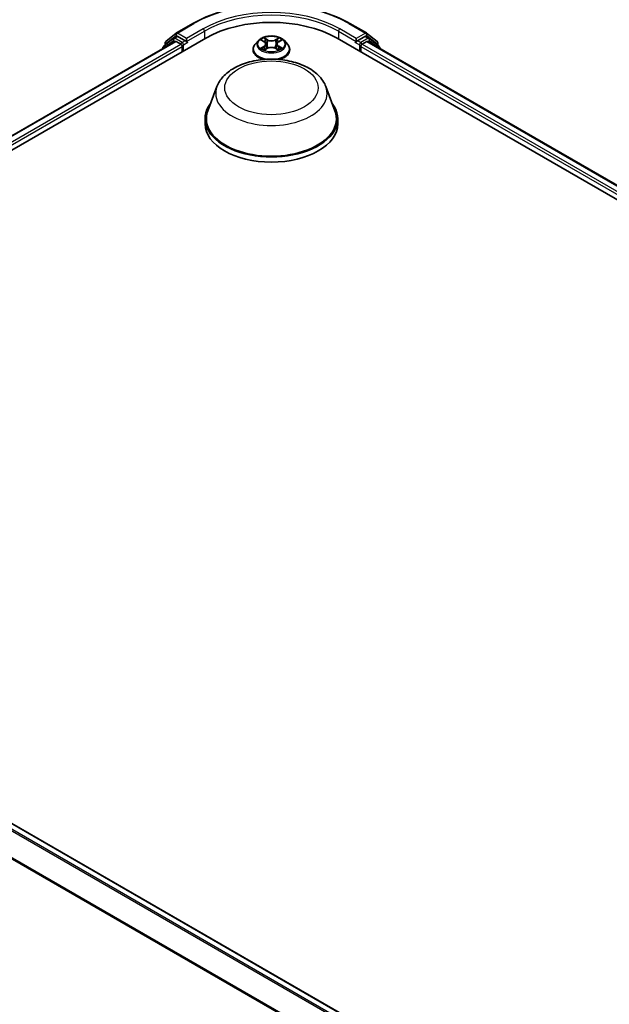
# Model space of a CAD drawing. Units: millimetres. Extents: x 0 to 6371, y 0 to 1405.
# Drawn here: x 90 to 106, y 139 to 165 of the extents above; entities that cross this region are included whole.
import ezdxf

# ---------------------------------------------------------------- set-up
doc = ezdxf.new("R2010")
doc.units = ezdxf.units.MM
doc.header["$LTSCALE"] = 0.666667
doc.layers.add('Visible (ISO)', color=7, linetype='Continuous', lineweight=35)
doc.layers.add('Visible Narrow (ISO)', color=7, linetype='Continuous', lineweight=25)

msp = doc.modelspace()

# ---------------------------------------------------------------- linework, layer by layer
at = {"layer": 'Visible (ISO)'}
for p, q in [((94.1157, 164.6143), (94.5518, 164.866)), ((98.6934, 164.866), (99.1295, 164.6143)), ((76.034, 153.5919), (94.8902, 164.4785)), ((76.4159, 154.1912), (94.0804, 164.3898)), ((94.0387, 164.4737), (93.7745, 164.2602)), ((93.8334, 164.3869), (94.1093, 164.6099)), ((94.0451, 164.4782), (94.1276, 164.5258)), ((94.1054, 164.3873), (94.2302, 164.3152)), ((94.3481, 164.4104), (94.1526, 164.5233)), ((94.3834, 164.39), (94.3834, 164.4717)), ((96.2808, 164.4117), (96.1981, 164.3195)), ((96.3618, 164.4219), (96.4327, 164.3794)), ((96.8124, 164.3794), (96.8834, 164.4219)), ((96.9644, 164.4117), (97.0471, 164.3195)), ((98.355, 164.4785), (128.9963, 146.7877)), ((98.8618, 164.4717), (98.8618, 164.39)), ((99.0926, 164.5233), (98.8971, 164.4104)), ((99.015, 164.3152), (99.1398, 164.3873)), ((99.2001, 164.4782), (99.1176, 164.5258)), ((99.1359, 164.6099), (99.4117, 164.3869)), ((99.1648, 164.3898), (128.6144, 147.387)), ((99.4707, 164.2602), (99.2065, 164.4737)), ((93.756, 164.2213), (93.756, 164.2025)), ((93.8149, 164.2928), (93.8149, 164.348)), ((94.2656, 164.254), (94.2656, 164.1179)), ((94.3922, 164.368), (94.3938, 164.3671)), ((96.1393, 164.1723), (96.1393, 164.1778)), ((96.4457, 164.1692), (96.5196, 164.2104)), ((96.4764, 164.3212), (96.4901, 164.1939)), ((96.7255, 164.2104), (96.7995, 164.1692)), ((96.7688, 164.3212), (96.7551, 164.1939)), ((97.1059, 164.1723), (97.1059, 164.1778)), ((98.8514, 164.3671), (98.853, 164.368)), ((98.9796, 164.1179), (98.9796, 164.254)), ((99.4303, 164.348), (99.4303, 164.2928)), ((99.4892, 164.2025), (99.4892, 164.2213)), ((95.1859, 163.1999), (94.945, 162.559)), ((98.0593, 163.1999), (98.3002, 162.559)), ((94.8726, 162.3488), (94.8726, 162.2127)), ((98.3726, 162.3488), (98.3726, 162.2127)), ((106.0271, 134.3462), (76.5775, 151.349))]:
    msp.add_line(p, q, dxfattribs=at)
for centre, start, end in [((93.8649, 164.348), 128.94828, 180), ((94.0701, 164.4349), 120, 128.94828), ((94.1407, 164.571), 120, 128.94828), ((99.1045, 164.571), 51.05172, 60), ((99.1751, 164.4349), 51.05172, 60), ((99.3803, 164.348), 0, 51.05172), ((93.806, 164.2213), 128.94828, 180), ((99.4392, 164.2213), 0, 51.05172)]:
    msp.add_arc(centre, 0.05, start, end, dxfattribs=at)
for centre, major_axis, start_param, end_param in [((96.6226, 163.4783), (2.45, 0), 0.7853982, 2.3561945), ((94.1054, 164.3465), (-0.025, 0.0433), 5.4977871, 6.2831853), ((94.1526, 164.4825), (-0.025, 0.0433), 5.4977871, 6.2831853), ((94.4188, 164.4104), (-0.025, -0.0433), 5.4977871, 7.0685835), ((98.8264, 164.4104), (0.025, -0.0433), 5.4977871, 7.0685835), ((99.0926, 164.4825), (0.025, 0.0433), 0, 0.7853982), ((99.1398, 164.3465), (0.025, 0.0433), 0, 0.7853982), ((94.2302, 164.2744), (0.025, -0.0433), 0.7853982, 2.3561945), ((99.015, 164.2744), (0.025, 0.0433), 0.7853982, 2.3561945), ((96.6226, 162.3488), (1.75, 0), 2.7323454, 6.6924326), ((96.6226, 162.3488), (1.7167, 0), 2.9278365, 6.4969414), ((96.6226, 162.2127), (1.75, 0), 3.1415927, 6.2831853)]:
    msp.add_ellipse(centre, major_axis=major_axis, ratio=0.5773503, start_param=start_param, end_param=end_param, dxfattribs=at)
for points, knots in [([(94.5518, 164.866), (94.7699, 164.992), (95.0217, 165.0975), (95.5683, 165.2583), (95.8631, 165.3136), (96.4677, 165.3689), (96.7774, 165.3689), (97.3821, 165.3136), (97.6769, 165.2583), (98.2235, 165.0975), (98.4753, 164.992), (98.6934, 164.866)], [1.5707963, 1.5707963, 1.5707963, 1.5707963, 1.8849556, 1.8849556, 2.1991149, 2.1991149, 2.5132741, 2.5132741, 2.8274334, 2.8274334, 3.1415927, 3.1415927, 3.1415927, 3.1415927]), ([(94.3481, 164.4104), (94.3525, 164.4079), (94.3573, 164.4041), (94.3663, 164.395), (94.3706, 164.3898), (94.3767, 164.3824), (94.379, 164.3798), (94.3835, 164.3749), (94.3858, 164.3727), (94.3893, 164.3699), (94.3908, 164.3689), (94.3922, 164.368)], [0.185147228, 0.185147228, 0.185147228, 0.185147228, 0.196528423, 0.196528423, 0.207909617, 0.207909617, 0.213859594, 0.213859594, 0.21980957, 0.21980957, 0.223874943, 0.223874943, 0.223874943, 0.223874943]), ([(96.9644, 164.4117), (96.9439, 164.4346), (96.918, 164.4546), (96.8567, 164.489), (96.821, 164.5032), (96.7444, 164.5239), (96.7035, 164.5305), (96.6206, 164.5355), (96.5786, 164.534), (96.4974, 164.5232), (96.4581, 164.5139), (96.386, 164.4879), (96.3532, 164.4712), (96.3086, 164.4392), (96.2936, 164.426), (96.2808, 164.4117)], [4.4045574, 4.4045574, 4.4045574, 4.4045574, 4.7255704, 4.7255704, 5.059999, 5.059999, 5.3930764, 5.3930764, 5.7243898, 5.7243898, 6.0561258, 6.0561258, 6.3901037, 6.3901037, 6.5910169, 6.5910169, 6.5910169, 6.5910169]), ([(96.3781, 164.4121), (96.3682, 164.4234), (96.353, 164.4298), (96.3385, 164.433), (96.3384, 164.433), (96.3382, 164.4331)], [0.001902216, 0.001902216, 0.001902216, 0.001902216, 0.032055974, 0.032055974, 0.032394303, 0.032394303, 0.032394303, 0.032394303]), ([(96.3382, 164.4331), (96.3383, 164.433), (96.3385, 164.4329), (96.34, 164.4324), (96.3413, 164.4319), (96.3427, 164.4313)], [-0.0323943032, -0.0323943032, -0.0323943032, -0.0323943032, -0.0320559737, -0.0320559737, -0.0289727583, -0.0289727583, -0.0289727583, -0.0289727583]), ([(96.4307, 164.4858), (96.4306, 164.4858), (96.4306, 164.4859), (96.4304, 164.486), (96.4303, 164.4861), (96.4302, 164.4862)], [-0.00023059908, -0.00023059908, -0.00023059908, -0.00023059908, 0, 0, 0.00033832945, 0.00033832945, 0.00033832945, 0.00033832945]), ([(96.4302, 164.4862), (96.4303, 164.4861), (96.4303, 164.486), (96.4304, 164.4858), (96.4305, 164.4858), (96.4305, 164.4857)], [-0.00033832945, -0.00033832945, -0.00033832945, -0.00033832945, 0, 0, 0.00024151791, 0.00024151791, 0.00024151791, 0.00024151791]), ([(96.7944, 164.4508), (96.8038, 164.4637), (96.8091, 164.4771), (96.8148, 164.486), (96.8149, 164.4861), (96.815, 164.4862)], [0, 0, 0, 0, 0.032055974, 0.032055974, 0.032394303, 0.032394303, 0.032394303, 0.032394303]), ([(96.815, 164.4862), (96.8149, 164.4861), (96.8148, 164.486), (96.8138, 164.4852), (96.8129, 164.4844), (96.812, 164.4835)], [-0.0323943032, -0.0323943032, -0.0323943032, -0.0323943032, -0.0320559737, -0.0320559737, -0.0289727583, -0.0289727583, -0.0289727583, -0.0289727583]), ([(96.9062, 164.4328), (96.9063, 164.4328), (96.9064, 164.4329), (96.9067, 164.4329), (96.9068, 164.433), (96.907, 164.4331)], [-0.00023059908, -0.00023059908, -0.00023059908, -0.00023059908, 0, 0, 0.00033832945, 0.00033832945, 0.00033832945, 0.00033832945]), ([(96.907, 164.4331), (96.9068, 164.433), (96.9067, 164.433), (96.9064, 164.4329), (96.9063, 164.4329), (96.9062, 164.4329)], [-0.00033832945, -0.00033832945, -0.00033832945, -0.00033832945, 0, 0, 0.00024151791, 0.00024151791, 0.00024151791, 0.00024151791]), ([(98.853, 164.368), (98.8544, 164.3689), (98.8559, 164.3699), (98.8594, 164.3727), (98.8617, 164.3749), (98.8662, 164.3798), (98.8685, 164.3824), (98.8746, 164.3898), (98.8789, 164.395), (98.8879, 164.4041), (98.8926, 164.4079), (98.8971, 164.4104)], [0.022988029, 0.022988029, 0.022988029, 0.022988029, 0.027053401, 0.027053401, 0.033003378, 0.033003378, 0.038953354, 0.038953354, 0.050334548, 0.050334548, 0.061715743, 0.061715743, 0.061715743, 0.061715743]), ([(96.1981, 164.3195), (96.1907, 164.3112), (96.1838, 164.3026), (96.1715, 164.2849), (96.166, 164.2758), (96.1565, 164.2571), (96.1524, 164.2475), (96.1459, 164.228), (96.1434, 164.2181), (96.1401, 164.1981), (96.1393, 164.188), (96.1393, 164.1778)], [0.30783155, 0.30783155, 0.30783155, 0.30783155, 0.40334487, 0.40334487, 0.4988582, 0.4988582, 0.59437152, 0.59437152, 0.68988484, 0.68988484, 0.78539816, 0.78539816, 0.78539816, 0.78539816]), ([(96.1393, 164.1723), (96.1393, 164.1425), (96.1471, 164.1128), (96.1776, 164.0558), (96.2008, 164.0287), (96.2605, 163.9796), (96.2977, 163.9577), (96.3642, 163.9295), (96.3905, 163.9204), (96.418, 163.9129)], [0.7853982, 0.7853982, 0.7853982, 0.7853982, 1.0851087, 1.0851087, 1.3975197, 1.3975197, 1.7220128, 1.7220128, 1.912805, 1.912805, 1.912805, 1.912805]), ([(96.3389, 164.2112), (96.3388, 164.2112), (96.3387, 164.2111), (96.3385, 164.211), (96.3383, 164.211), (96.3382, 164.2109)], [-0.00023059908, -0.00023059908, -0.00023059908, -0.00023059908, 0, 0, 0.00033832945, 0.00033832945, 0.00033832945, 0.00033832945]), ([(96.3382, 164.2109), (96.3384, 164.211), (96.3385, 164.211), (96.3388, 164.2111), (96.3389, 164.2111), (96.339, 164.2111)], [-0.00033832945, -0.00033832945, -0.00033832945, -0.00033832945, 0, 0, 0.00024151791, 0.00024151791, 0.00024151791, 0.00024151791]), ([(96.394, 164.2049), (96.397, 164.2024), (96.4003, 164.1998), (96.4073, 164.1948), (96.411, 164.1923), (96.4189, 164.1874), (96.4231, 164.1849), (96.432, 164.1802), (96.4366, 164.1778), (96.4443, 164.1742), (96.4472, 164.1729), (96.4502, 164.1716)], [1.39332395, 1.39332395, 1.39332395, 1.39332395, 1.46346938, 1.46346938, 1.53361482, 1.53361482, 1.60376025, 1.60376025, 1.67390568, 1.67390568, 1.71478324, 1.71478324, 1.71478324, 1.71478324]), ([(96.4487, 164.1708), (96.4406, 164.1713), (96.4356, 164.1661), (96.4303, 164.158), (96.4303, 164.1579), (96.4302, 164.1578)], [0.002431037, 0.002431037, 0.002431037, 0.002431037, 0.032055974, 0.032055974, 0.032394303, 0.032394303, 0.032394303, 0.032394303]), ([(96.4302, 164.1578), (96.4303, 164.1579), (96.4304, 164.158), (96.4314, 164.1588), (96.4323, 164.1596), (96.4331, 164.1603)], [-0.0323943032, -0.0323943032, -0.0323943032, -0.0323943032, -0.0320559737, -0.0320559737, -0.0289727583, -0.0289727583, -0.0289727583, -0.0289727583]), ([(96.4764, 164.3212), (96.4759, 164.3257), (96.4749, 164.3302), (96.4718, 164.339), (96.4697, 164.3432), (96.4646, 164.3514), (96.4616, 164.3554), (96.4547, 164.3629), (96.4508, 164.3665), (96.4423, 164.3733), (96.4377, 164.3765), (96.4327, 164.3794)], [3.98889417, 3.98889417, 3.98889417, 3.98889417, 4.13010248, 4.13010248, 4.27131078, 4.27131078, 4.41251908, 4.41251908, 4.55372738, 4.55372738, 4.69493569, 4.69493569, 4.69493569, 4.69493569]), ([(96.7255, 164.2104), (96.7144, 164.2166), (96.7018, 164.2217), (96.6746, 164.2295), (96.66, 164.2322), (96.6302, 164.2348), (96.615, 164.2348), (96.5852, 164.2322), (96.5706, 164.2295), (96.5434, 164.2217), (96.5308, 164.2166), (96.5196, 164.2104)], [4.7298423, 4.7298423, 4.7298423, 4.7298423, 5.0370202, 5.0370202, 5.3441982, 5.3441982, 5.6513761, 5.6513761, 5.9585541, 5.9585541, 6.265732, 6.265732, 6.265732, 6.265732]), ([(96.8124, 164.3794), (96.8075, 164.3765), (96.8029, 164.3733), (96.7944, 164.3665), (96.7905, 164.3629), (96.7836, 164.3554), (96.7806, 164.3514), (96.7755, 164.3432), (96.7734, 164.339), (96.7703, 164.3302), (96.7692, 164.3257), (96.7688, 164.3212)], [0.01745329, 0.01745329, 0.01745329, 0.01745329, 0.1586616, 0.1586616, 0.2998699, 0.2998699, 0.4410782, 0.4410782, 0.5822865, 0.5822865, 0.72349481, 0.72349481, 0.72349481, 0.72349481]), ([(96.795, 164.1716), (96.798, 164.1729), (96.8009, 164.1742), (96.8086, 164.1778), (96.8132, 164.1802), (96.822, 164.1849), (96.8262, 164.1874), (96.8342, 164.1923), (96.8379, 164.1948), (96.8449, 164.1998), (96.8482, 164.2024), (96.8512, 164.2049)], [2.99760574, 2.99760574, 2.99760574, 2.99760574, 3.0384833, 3.0384833, 3.10862873, 3.10862873, 3.17877417, 3.17877417, 3.2489196, 3.2489196, 3.31906503, 3.31906503, 3.31906503, 3.31906503]), ([(96.8145, 164.1582), (96.8145, 164.1582), (96.8146, 164.1581), (96.8148, 164.158), (96.8149, 164.1579), (96.815, 164.1578)], [-0.00023059908, -0.00023059908, -0.00023059908, -0.00023059908, 0, 0, 0.00033832945, 0.00033832945, 0.00033832945, 0.00033832945]), ([(96.815, 164.1578), (96.8149, 164.1579), (96.8148, 164.158), (96.8147, 164.1581), (96.8147, 164.1582), (96.8147, 164.1583)], [-0.00033832945, -0.00033832945, -0.00033832945, -0.00033832945, 0, 0, 0.00024151791, 0.00024151791, 0.00024151791, 0.00024151791]), ([(96.8272, 163.9129), (96.8592, 163.9216), (96.8896, 163.9325), (96.9588, 163.9638), (96.9949, 163.9865), (97.0531, 164.0379), (97.0754, 164.0667), (97.1002, 164.1215), (97.1059, 164.1469), (97.1059, 164.1723)], [2.799584, 2.799584, 2.799584, 2.799584, 3.0216801, 3.0216801, 3.3474775, 3.3474775, 3.6713926, 3.6713926, 3.9269908, 3.9269908, 3.9269908, 3.9269908]), ([(96.8653, 164.2115), (96.8751, 164.2133), (96.8913, 164.2142), (96.9067, 164.211), (96.9068, 164.211), (96.907, 164.2109)], [0, 0, 0, 0, 0.032055974, 0.032055974, 0.032394303, 0.032394303, 0.032394303, 0.032394303]), ([(96.907, 164.2109), (96.9068, 164.211), (96.9067, 164.211), (96.9052, 164.2116), (96.9039, 164.2121), (96.9025, 164.2125)], [-0.0323943032, -0.0323943032, -0.0323943032, -0.0323943032, -0.0320559737, -0.0320559737, -0.0289727583, -0.0289727583, -0.0289727583, -0.0289727583]), ([(97.1059, 164.1778), (97.1059, 164.188), (97.1051, 164.1981), (97.1018, 164.2181), (97.0993, 164.228), (97.0928, 164.2475), (97.0887, 164.2571), (97.0792, 164.2758), (97.0737, 164.2849), (97.0613, 164.3026), (97.0545, 164.3112), (97.0471, 164.3195)], [3.92699082, 3.92699082, 3.92699082, 3.92699082, 4.02250414, 4.02250414, 4.11801746, 4.11801746, 4.21353078, 4.21353078, 4.30904411, 4.30904411, 4.40455743, 4.40455743, 4.40455743, 4.40455743]), ([(95.1859, 163.1999), (95.2213, 163.2941), (95.2763, 163.3799), (95.4257, 163.5461), (95.5257, 163.6226), (95.7617, 163.7561), (95.9007, 163.8106), (96.1966, 163.8884), (96.3535, 163.9117), (96.6692, 163.9264), (96.8281, 163.9181), (97.1352, 163.8703), (97.2833, 163.8308), (97.5566, 163.7209), (97.6815, 163.6503), (97.8894, 163.4799), (97.9741, 163.3806), (98.0412, 163.2445), (98.0508, 163.2224), (98.0593, 163.1999)], [5.7115433, 5.7115433, 5.7115433, 5.7115433, 5.976535, 5.976535, 6.2933772, 6.2933772, 6.6411458, 6.6411458, 6.9881607, 6.9881607, 7.3318899, 7.3318899, 7.6768932, 7.6768932, 8.025917, 8.025917, 8.3621869, 8.3621869, 8.4256237, 8.4256237, 8.4256237, 8.4256237])]:
    msp.add_open_spline(points, degree=3, knots=knots, dxfattribs=at)
for points in [[(96.3427, 164.4313), (96.3491, 164.4287), (96.3557, 164.4255), (96.3618, 164.4219)], [(96.812, 164.4835), (96.8038, 164.4759), (96.7954, 164.4663), (96.786, 164.4572)], [(96.8834, 164.4219), (96.8834, 164.4219), (96.8834, 164.4219), (96.8834, 164.4219)], [(96.4331, 164.1603), (96.4373, 164.1638), (96.4414, 164.1668), (96.4457, 164.1692)], [(96.9025, 164.2125), (96.8899, 164.2169), (96.8771, 164.2196), (96.8675, 164.2214)]]:
    msp.add_open_spline(points, degree=3, dxfattribs=at)
at = {"layer": 'Visible Narrow (ISO)'}
for p, q in [((94.1407, 164.6118), (94.5768, 164.8636)), ((94.8195, 164.7234), (94.3834, 164.4717)), ((94.3834, 164.39), (94.8548, 164.6622)), ((94.8548, 164.6622), (94.8548, 164.4581)), ((98.3904, 164.6622), (98.8618, 164.39)), ((98.3904, 164.6622), (98.3904, 164.4581)), ((98.8618, 164.4717), (98.4257, 164.7234)), ((98.6684, 164.8636), (99.1045, 164.6118)), ((76.4305, 154.1827), (94.1054, 164.3873)), ((93.8138, 164.2359), (94.0347, 164.4144)), ((93.8295, 164.3276), (94.1054, 164.5506)), ((94.0347, 164.4144), (94.0789, 164.3889)), ((94.0701, 164.4757), (94.1526, 164.5233)), ((94.2656, 164.3628), (94.0701, 164.4757)), ((94.1054, 164.5506), (94.1526, 164.5233)), ((94.3834, 164.4717), (94.1407, 164.6118)), ((94.3481, 164.4104), (94.2656, 164.3628)), ((96.3382, 164.4331), (96.4285, 164.3791)), ((96.5237, 164.4341), (96.4302, 164.4862)), ((96.4592, 164.4572), (96.5179, 164.4244)), ((96.5095, 164.3064), (96.4797, 164.4141)), ((96.5179, 164.4244), (96.5095, 164.3064)), ((96.815, 164.4862), (96.7215, 164.4341)), ((96.7273, 164.4244), (96.786, 164.4572)), ((96.7273, 164.4244), (96.7357, 164.3064)), ((96.7655, 164.4141), (96.7357, 164.3064)), ((96.8167, 164.3791), (96.907, 164.4331)), ((99.1045, 164.6118), (98.8618, 164.4717)), ((98.9796, 164.3628), (98.8971, 164.4104)), ((99.1751, 164.4757), (98.9796, 164.3628)), ((99.0926, 164.5233), (99.1398, 164.5506)), ((99.0926, 164.5233), (99.1751, 164.4757)), ((99.1398, 164.5506), (99.4157, 164.3276)), ((99.1398, 164.3873), (128.5998, 147.3786)), ((99.1663, 164.3889), (99.2104, 164.4144)), ((99.2104, 164.4144), (99.4313, 164.2359)), ((76.5534, 154.1095), (94.2302, 164.3152)), ((76.5879, 154.0477), (94.2656, 164.254)), ((93.8295, 164.3047), (93.8295, 164.3276)), ((94.3009, 164.3016), (94.4188, 164.3696)), ((94.3009, 164.1383), (94.3009, 164.3016)), ((96.4285, 164.2649), (96.3382, 164.2109)), ((96.3777, 164.2214), (96.4344, 164.2554)), ((96.4078, 164.1945), (96.4018, 164.2041)), ((96.4302, 164.1578), (96.5237, 164.2099)), ((96.4344, 164.2554), (96.4403, 164.1761)), ((96.4408, 164.1692), (96.4408, 164.1692)), ((96.441, 164.1663), (96.441, 164.1663)), ((96.7215, 164.2099), (96.815, 164.1578)), ((96.8042, 164.1663), (96.8042, 164.1663)), ((96.8044, 164.1692), (96.8044, 164.1692)), ((96.8108, 164.2554), (96.8049, 164.1761)), ((96.8108, 164.2554), (96.8675, 164.2214)), ((96.907, 164.2109), (96.8167, 164.2649)), ((96.8434, 164.2041), (96.8374, 164.1945)), ((98.8264, 164.3696), (98.9443, 164.3016)), ((98.9443, 164.3016), (98.9443, 164.1383)), ((98.9796, 164.254), (128.4424, 147.2436)), ((99.015, 164.3152), (128.4769, 147.3053)), ((99.4157, 164.3276), (99.4157, 164.3047)), ((105.8477, 134.2427), (76.4005, 151.244)), ((105.8876, 134.2657), (76.4277, 151.2744)), ((106.0125, 134.3378), (76.5525, 151.3465)), ((105.5425, 133.6826), (76.1165, 150.6717)), ((105.5553, 133.7108), (76.1247, 150.7026))]:
    msp.add_line(p, q, dxfattribs=at)
for centre, major_axis, ratio, start_param, end_param in [((96.6226, 163.6824), (2.8932, 0), 0.5773503, 0.7853982, 2.3561945), ((96.6226, 163.6824), (-2.55, 0), 0.5773503, 3.9269908, 5.4977871), ((96.6226, 163.6416), (2.5, 0), 0.5773503, 0.7853982, 2.3561945), ((94.5768, 164.8227), (-0.025, 0.0433), 0.5773503, 5.4977871, 6.2831853), ((94.8195, 164.6826), (-0.025, 0.0433), 0.5773503, 3.9269908, 5.4977871), ((98.4257, 164.6826), (0.025, 0.0433), 0.5773503, 0.7853982, 2.3561945), ((98.6684, 164.8227), (0.025, 0.0433), 0.5773503, 0, 0.7853982), ((93.8649, 164.348), (-0.0314, 0.0389), 0.8131434, 0, 1.4434523), ((94.0701, 164.4349), (-0.0314, 0.0389), 0.8131434, 0, 1.4434523), ((94.0701, 164.4349), (-0.025, -0.0433), 0.5773503, 3.9269908, 5.4977871), ((94.0701, 164.4349), (-0.025, 0.0433), 0.5773503, 5.4977871, 6.2831853), ((94.1407, 164.571), (-0.0314, 0.0389), 0.8131434, 0, 1.4434523), ((94.1407, 164.571), (-0.025, -0.0433), 0.5773503, 3.9269908, 5.4977871), ((94.1407, 164.571), (-0.025, 0.0433), 0.5773503, 5.4977871, 6.2831853), ((96.6226, 164.3096), (-0.3849, 0), 0.5773503, 5.8056187, 9.9023446), ((96.6226, 164.322), (-0.3433, 0), 0.5773503, 5.3071026, 5.6884717), ((96.6226, 164.2842), (0.2687, 0), 0.5773503, 2.1762943, 2.4206222), ((96.4534, 164.4543), (-0.00681, -0.00481), 0.1849737, 1.043317, 2.4384992), ((96.4314, 164.4197), (-0.0353, 0.0705), 0.5476269, 4.3686132, 4.9838691), ((96.4739, 164.4112), (-0.00803, -0.00223), 0.2229178, 3.8515805, 5.2070037), ((96.5237, 164.4273), (-0.00406, -0.00728), 0.5671862, 3.9184152, 5.401945), ((96.6226, 164.487), (0.1507, 0), 0.5773503, 3.9444441, 5.4803339), ((96.6226, 164.4932), (-0.1424, 0), 0.5773503, 0.8028515, 2.3387412), ((96.7215, 164.4273), (0.00406, -0.00728), 0.5671862, 0.8812403, 2.3647701), ((96.8138, 164.4197), (0.0353, 0.0705), 0.5476269, 1.2993162, 1.9145721), ((96.7713, 164.4112), (-0.00803, 0.00223), 0.2229178, 4.2177743, 5.5731974), ((96.6226, 164.2842), (0.2687, 0), 0.5773503, 0.7209705, 0.9652983), ((96.7918, 164.4543), (-0.00681, 0.00481), 0.1849737, 0.7030935, 2.0982756), ((96.6226, 164.322), (-0.3433, 0), 0.5773503, 3.7363063, 4.1176753), ((99.1045, 164.571), (0.025, 0.0433), 0.5773503, 0, 0.7853982), ((99.1045, 164.571), (-0.025, 0.0433), 0.5773503, 3.9269908, 5.4977871), ((99.1045, 164.571), (0.0314, 0.0389), 0.8131434, 4.839733, 6.2831853), ((99.1751, 164.4349), (0.025, 0.0433), 0.5773503, 0, 0.7853982), ((99.1751, 164.4349), (-0.025, 0.0433), 0.5773503, 3.9269908, 5.4977871), ((99.1751, 164.4349), (0.0314, 0.0389), 0.8131434, 4.839733, 6.2831853), ((99.3803, 164.348), (0.0314, 0.0389), 0.8131434, 4.839733, 6.2831853), ((93.806, 164.2213), (-0.05, 0), 0.5773503, 0, 0.5382514), ((93.806, 164.2213), (-0.0314, 0.0389), 0.8131434, 0, 1.2688679), ((93.8649, 164.348), (-0.05, 0), 0.5773503, 0, 0.7853982), ((94.2656, 164.322), (-0.025, -0.0433), 0.5773503, 3.9269908, 5.204008), ((94.2656, 164.322), (0.05, 0), 0.5773503, 4.4332722, 5.4977871), ((94.2656, 164.322), (-0.025, 0.0433), 0.5773503, 3.9269908, 5.4977871), ((96.6226, 164.1927), (-0.4779, 0), 0.5773503, 5.8056187, 7.6904222), ((96.6226, 164.1778), (-0.4833, 0), 0.5773503, 0, 1.2192888), ((96.6226, 164.1723), (-0.4833, 0), 0.5773503, 0, 1.1782194), ((96.6226, 164.322), (0.3433, 0), 0.5773503, 3.7363063, 4.1176753), ((96.3837, 164.2187), (-0.0016, -0.00818), 0.7797536, 4.5269049, 5.922087), ((96.3582, 164.1566), (0.0263, 0.0627), 0.7122196, 5.8136023, 6.4288582), ((96.4078, 164.2014), (-0.00708, -0.00439), 0.7297361, 5.1634453, 5.7754826), ((96.4285, 164.3723), (0.00428, 0.00715), 0.5873385, 0, 0.7942785), ((96.3261, 164.322), (0.1424, 0), 0.5773503, 5.5152404, 7.0511302), ((96.4285, 164.2581), (0.00428, -0.00715), 0.5873385, 0.8637843, 2.3473142), ((96.3261, 164.3158), (0.1507, 0), 0.5773503, 5.5152404, 6.3450887), ((96.5038, 164.3035), (-0.00803, -0.00223), 0.2228845, 3.8515738, 5.2026198), ((96.5237, 164.2031), (-0.00406, 0.00728), 0.5671862, 5.5063628, 6.2831853), ((96.6226, 164.1508), (0.1424, 0), 0.5773503, 0.8028515, 2.3387412), ((96.6226, 164.1927), (0.4779, 0), 0.5773503, 4.8759484, 6.7607519), ((96.7215, 164.2031), (0.00406, 0.00728), 0.5671862, 0, 0.7768225), ((96.7414, 164.3035), (-0.00803, 0.00223), 0.2228845, 4.2221582, 5.5732041), ((96.9191, 164.322), (-0.1424, 0), 0.5773503, 5.5152404, 7.0511302), ((96.9191, 164.3158), (-0.1507, 0), 0.5773503, 6.221282, 7.0511302), ((96.6226, 164.1778), (0.4833, 0), 0.5773503, 5.0638965, 6.2831853), ((96.6226, 164.1723), (0.4833, 0), 0.5773503, 5.1049659, 6.2831853), ((96.8167, 164.2581), (-0.00428, -0.00715), 0.5873385, 3.9358711, 5.419401), ((96.8167, 164.3723), (-0.00428, 0.00715), 0.5873385, 5.4889069, 6.2831853), ((96.6226, 164.322), (0.3433, 0), 0.5773503, 5.3071026, 5.6884717), ((96.887, 164.1566), (-0.0263, 0.0627), 0.7122196, 6.1375124, 6.7527683), ((96.8374, 164.2014), (-0.00708, 0.00439), 0.7297361, 3.6492954, 4.2613326), ((96.8615, 164.2187), (0.0016, -0.00818), 0.7797536, 0.3610983, 1.7562804), ((98.9796, 164.322), (-0.025, -0.0433), 0.5773503, 3.9269908, 5.4977871), ((98.9796, 164.322), (0.05, 0), 0.5773503, 3.9269908, 4.9915058), ((98.9796, 164.322), (-0.025, 0.0433), 0.5773503, 4.22077, 5.4977871), ((99.3803, 164.348), (0.05, 0), 0.5773503, 5.4977871, 6.2831853), ((99.4392, 164.2213), (0.0314, 0.0389), 0.8131434, 5.0143174, 6.2831853), ((99.4392, 164.2213), (0.05, 0), 0.5773503, 5.7449339, 6.2831853), ((96.6226, 163.0198), (1.4701, 0), 0.5773503, 2.9278365, 6.4969414)]:
    msp.add_ellipse(centre, major_axis=major_axis, ratio=ratio, start_param=start_param, end_param=end_param, dxfattribs=at)
for centre, major_axis in [((96.6226, 164.322), (-0.3569, 0)), ((96.6226, 163.1653), (1.2307, 0))]:
    msp.add_ellipse(centre, major_axis=major_axis, ratio=0.5773503, dxfattribs=at)
for points in [[(96.4305, 164.4857), (96.4362, 164.4769), (96.4415, 164.4636), (96.4507, 164.4508)], [(96.4592, 164.4572), (96.4488, 164.4672), (96.4397, 164.4777), (96.4307, 164.4858)], [(96.4507, 164.4508), (96.4592, 164.4391), (96.4658, 164.4255), (96.4697, 164.4118)], [(96.4697, 164.4118), (96.4796, 164.3759), (96.4896, 164.34), (96.4995, 164.3041)], [(96.7457, 164.3041), (96.7556, 164.34), (96.7656, 164.3759), (96.7755, 164.4118)], [(96.7755, 164.4118), (96.7794, 164.4255), (96.786, 164.4391), (96.7944, 164.4508)], [(96.9062, 164.4329), (96.8919, 164.4297), (96.8769, 164.4233), (96.8671, 164.4121)], [(96.8834, 164.4219), (96.8907, 164.4262), (96.8986, 164.4298), (96.9062, 164.4328)], [(96.3777, 164.2214), (96.3671, 164.2194), (96.3527, 164.2164), (96.3389, 164.2112)], [(96.339, 164.2111), (96.3542, 164.2142), (96.3702, 164.2133), (96.3799, 164.2115)], [(96.3799, 164.2115), (96.3851, 164.2105), (96.3899, 164.2083), (96.394, 164.2049)], [(96.4995, 164.3041), (96.5079, 164.2738), (96.5177, 164.2441), (96.5294, 164.2154)], [(96.5373, 164.2189), (96.5265, 164.2473), (96.5174, 164.2766), (96.5095, 164.3064)], [(96.7357, 164.3064), (96.7278, 164.2766), (96.7187, 164.2473), (96.7078, 164.2189)], [(96.7158, 164.2154), (96.7275, 164.2441), (96.7372, 164.2738), (96.7457, 164.3041)], [(96.8147, 164.1583), (96.8095, 164.1662), (96.8045, 164.1713), (96.7965, 164.1708)], [(96.7995, 164.1692), (96.8046, 164.1663), (96.8096, 164.1625), (96.8145, 164.1582)], [(96.8512, 164.2049), (96.8553, 164.2083), (96.8601, 164.2105), (96.8653, 164.2115)]]:
    msp.add_open_spline(points, degree=3, dxfattribs=at)

doc.saveas('drawing.dxf')
